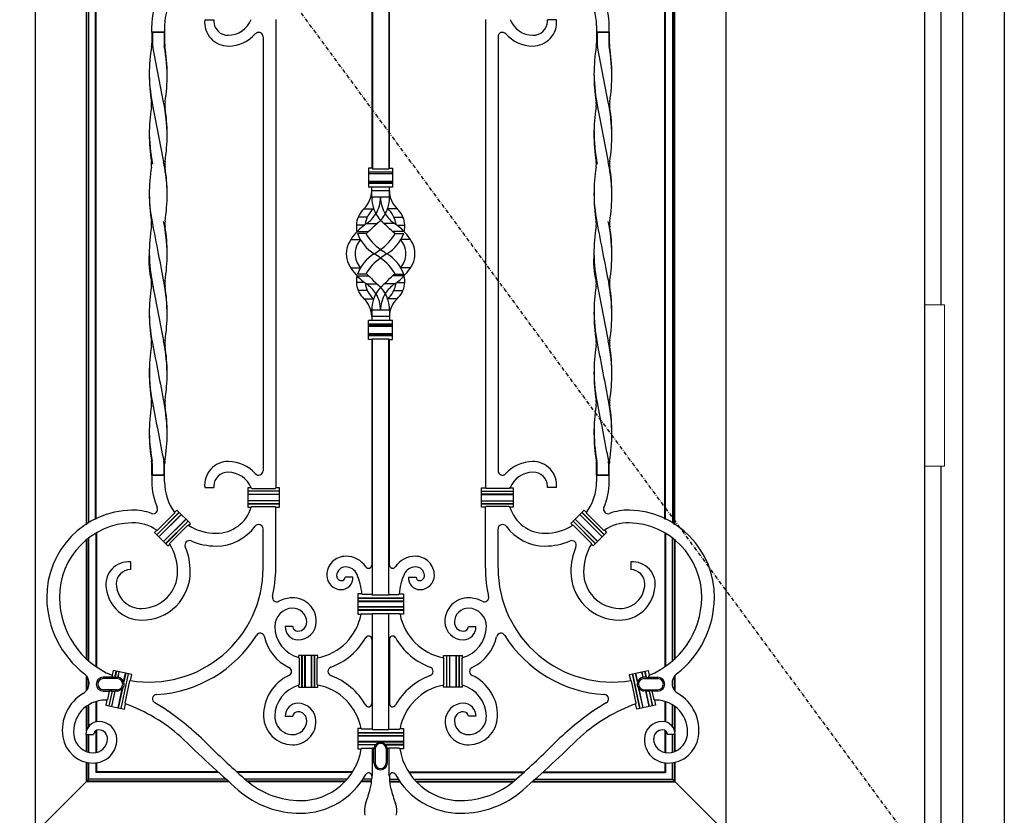
# Model space of a CAD drawing. Extents: x 0 to 28255, y 0 to 20000.
# Drawn here: x 9322 to 10097, y 5462 to 6089 of the extents above; entities that cross this region are included whole.
import ezdxf

# ---------------------------------------------------------------- set-up
doc = ezdxf.new("R2010")
doc.units = 0
doc.linetypes.add('ITTENSAU', pattern=[5.5, 3, -1, 0.5, -1])
doc.layers.add('YKK_A1', color=4, linetype='CONTINUOUS')
doc.layers.add('YKK_A2', color=3, linetype='CONTINUOUS')

msp = doc.modelspace()

# ---------------------------------------------------------------- linework, layer by layer
at = {"layer": 'YKK_A1', "linetype": 'ITTENSAU'}
msp.add_line((10034.5, 5427.5), (9183.5, 6583.5), dxfattribs=at)
at = {"layer": 'YKK_A1'}
for p, q in [((10034.5, 6583.5), (10034.5, 4271.5)), ((9595.53, 5933.59), (9588.37, 5933.58)), ((9616.55, 5933.59), (9623.71, 5933.58)), ((9594.48, 5920.78), (9587.75, 5920.79)), ((9617.59, 5920.78), (9624.32, 5920.79)), ((9594.48, 5888.72), (9587.75, 5888.71)), ((9617.59, 5888.72), (9624.32, 5888.71)), ((9595.53, 5875.91), (9588.37, 5875.92)), ((9616.55, 5875.91), (9623.71, 5875.92)), ((9504, 5720.25), (9504.63, 5719.81)), ((9708.08, 5720.25), (9707.45, 5719.81)), ((9504.14, 5705.25), (9504.72, 5705.69)), ((9707.94, 5705.25), (9707.36, 5705.69)), ((9591.8, 5636.31), (9591.33, 5636.75)), ((9620.28, 5636.31), (9620.75, 5636.75)), ((9591.22, 5621.18), (9590.69, 5620.75)), ((9620.86, 5621.18), (9621.38, 5620.75)), ((9541.54, 5586.62), (9541.97, 5586.05)), ((9556.54, 5586.47), (9556.1, 5585.94)), ((9655.54, 5586.47), (9655.98, 5585.94)), ((9670.54, 5586.62), (9670.1, 5586.05)), ((9541.54, 5564.88), (9541.97, 5565.45)), ((9556.54, 5565.03), (9556.1, 5565.56)), ((9655.54, 5565.03), (9655.98, 5565.56)), ((9670.54, 5564.88), (9670.1, 5565.45)), ((9591.22, 5530.31), (9590.7, 5530.75)), ((9620.86, 5530.31), (9621.38, 5530.75)), ((9590.84, 5514.75), (9591.35, 5515.18)), ((9600.75, 5515.36), (9600.95, 5515.53)), ((9611.33, 5515.36), (9611.12, 5515.53)), ((9621.24, 5514.75), (9620.73, 5515.18))]:
    msp.add_line(p, q, dxfattribs=at)
at = {"layer": 'YKK_A1', "linetype": 'ByBlock', "lineweight": -2}
for p, q in [((9334, 6360.5), (9334, 5448.5)), ((9878, 6360.5), (9878, 5448.5)), ((9599.65, 6173.37), (9599.65, 5971.64)), ((9612.43, 6173.37), (9612.43, 5971.64)), ((9599.04, 6149.92), (9599.04, 5972.26)), ((9613.04, 5972.26), (9613.04, 6149.92)), ((9374, 6118.35), (9374, 5691.15)), ((9374.52, 5691.49), (9374.52, 6118.01)), ((9376, 6117.08), (9376, 5692.42)), ((9381.47, 5695.42), (9381.47, 6114.08)), ((9382, 5695.68), (9382, 6113.82)), ((9830.52, 5695.47), (9830.52, 6113.55)), ((9836, 6116.52), (9836, 5692.47)), ((9837.47, 5691.55), (9837.47, 6117.44)), ((9838, 5691.2), (9838, 6117.78)), ((9830, 5695.72), (9830, 6113.3)), ((9425.84, 6079.25), (9425.84, 6084.5)), ((9435.84, 6084.47), (9435.84, 6079.25)), ((9467.48, 6088.97), (9474.14, 6088.97)), ((9474.14, 6088.97), (9474.58, 6088.97)), ((9523.44, 6089.25), (9523.44, 5720.25)), ((9688.64, 6089.25), (9688.64, 5720.25)), ((9737.93, 6088.97), (9737.49, 6088.97)), ((9744.59, 6088.97), (9737.93, 6088.97)), ((9776.24, 6084.47), (9776.24, 6079.25)), ((9786.24, 6079.25), (9786.24, 6084.5)), ((9435.84, 6079.26), (9425.84, 6079.26)), ((9425.84, 6079.25), (9425.84, 6070.61)), ((9426.28, 6079.26), (9426.28, 6070.54)), ((9426.28, 6079.25), (9435.4, 6079.25)), ((9435.4, 6079.26), (9435.4, 6070.48)), ((9435.84, 6079.25), (9435.84, 6070.61)), ((9513.44, 6075.63), (9513.44, 5733.87)), ((9698.64, 6075.63), (9698.64, 5733.87)), ((9786.24, 6079.26), (9776.24, 6079.26)), ((9776.24, 6079.25), (9776.24, 6070.61)), ((9776.68, 6079.26), (9776.68, 6070.54)), ((9776.68, 6079.25), (9785.8, 6079.25)), ((9785.8, 6079.26), (9785.8, 6070.48)), ((9786.24, 6079.25), (9786.24, 6070.61)), ((9435.05, 6024.1), (9426.51, 6068.08)), ((9785.45, 6024.1), (9776.91, 6068.08)), ((9599.04, 5972.26), (9596.54, 5972.26)), ((9596.54, 5972.26), (9596.54, 5957.26)), ((9596.54, 5969.26), (9615.54, 5969.26)), ((9615.54, 5969.13), (9596.54, 5969.13)), ((9596.54, 5967.89), (9615.54, 5967.89)), ((9615.54, 5967.76), (9596.54, 5967.76)), ((9599.65, 5971.65), (9599.04, 5972.26)), ((9599.65, 5971.65), (9612.43, 5971.65)), ((9612.43, 5971.65), (9613.04, 5972.26)), ((9613.04, 5972.26), (9615.54, 5972.26)), ((9615.54, 5972.26), (9615.54, 5957.26)), ((9596.54, 5961.76), (9615.54, 5961.76)), ((9615.54, 5961.63), (9596.54, 5961.63)), ((9596.54, 5960.39), (9615.54, 5960.39)), ((9615.54, 5960.26), (9596.54, 5960.26)), ((9615.54, 5957.26), (9596.54, 5957.26)), ((9599.04, 5949.26), (9599.04, 5957.26)), ((9613.04, 5954.26), (9599.04, 5954.26)), ((9613.04, 5949.26), (9613.04, 5957.26)), ((9613.04, 5949.26), (9599.04, 5949.26)), ((9592.93, 5940.18), (9600.15, 5940.18)), ((9619.15, 5940.18), (9611.92, 5940.18)), ((9593.26, 5927.28), (9586.97, 5927.28)), ((9595.05, 5928.56), (9603.55, 5928.56)), ((9617.02, 5928.56), (9608.52, 5928.56)), ((9618.82, 5927.28), (9625.11, 5927.28)), ((9587.51, 5922.2), (9596.59, 5922.2)), ((9624.56, 5922.2), (9615.49, 5922.2)), ((9582.46, 5915.96), (9590.05, 5915.96)), ((9629.61, 5915.96), (9622.03, 5915.96)), ((9582.46, 5893.54), (9590.05, 5893.54)), ((9629.61, 5893.54), (9622.03, 5893.54)), ((9593.26, 5882.22), (9586.97, 5882.22)), ((9587.51, 5887.3), (9596.59, 5887.3)), ((9595.05, 5880.94), (9603.55, 5880.94)), ((9617.02, 5880.94), (9608.52, 5880.94)), ((9624.56, 5887.3), (9615.49, 5887.3)), ((9618.82, 5882.22), (9625.11, 5882.22)), ((9592.93, 5869.32), (9600.15, 5869.32)), ((9619.15, 5869.32), (9611.92, 5869.32)), ((9613.04, 5860.24), (9599.04, 5860.24)), ((9599.04, 5860.24), (9599.04, 5852.24)), ((9613.04, 5860.24), (9613.04, 5852.24)), ((9615.54, 5852.24), (9596.54, 5852.24)), ((9596.54, 5837.24), (9596.54, 5852.24)), ((9613.04, 5855.24), (9599.04, 5855.24)), ((9615.54, 5837.24), (9615.54, 5852.24)), ((9615.54, 5849.24), (9596.54, 5849.24)), ((9596.54, 5849.11), (9615.54, 5849.11)), ((9615.54, 5847.87), (9596.54, 5847.87)), ((9596.54, 5847.74), (9615.54, 5847.74)), ((9615.54, 5841.74), (9596.54, 5841.74)), ((9596.54, 5841.61), (9615.54, 5841.61)), ((9615.54, 5840.37), (9596.54, 5840.37)), ((9596.54, 5840.24), (9615.54, 5840.24)), ((9599.04, 5837.24), (9596.54, 5837.24)), ((9599.65, 5837.85), (9599.04, 5837.24)), ((9599.04, 5837.25), (9599.04, 5659.58)), ((9599.65, 5635.63), (9599.65, 5837.86)), ((9599.65, 5837.85), (9612.43, 5837.85)), ((9612.43, 5635.63), (9612.43, 5837.86)), ((9612.43, 5837.85), (9613.04, 5837.24)), ((9613.04, 5659.58), (9613.04, 5837.25)), ((9613.04, 5837.24), (9615.54, 5837.24)), ((9425.84, 5730.26), (9425.84, 5738.99)), ((9426.28, 5738.99), (9425.84, 5738.99)), ((9426.28, 5730.26), (9426.28, 5738.99)), ((9435.4, 5738.98), (9435.4, 5730.26)), ((9435.4, 5730.26), (9435.4, 5738.98)), ((9435.84, 5730.26), (9435.84, 5738.99)), ((9776.24, 5730.26), (9776.24, 5738.99)), ((9776.68, 5738.99), (9776.24, 5738.99)), ((9776.68, 5730.26), (9776.68, 5738.99)), ((9785.8, 5738.98), (9785.8, 5730.26)), ((9785.8, 5730.26), (9785.8, 5738.98)), ((9786.24, 5730.26), (9786.24, 5738.99)), ((9425.84, 5730.26), (9435.84, 5730.26)), ((9435.84, 5730.26), (9425.84, 5730.26)), ((9425.84, 5730.25), (9425.84, 5725.01)), ((9435.4, 5730.25), (9426.28, 5730.25)), ((9435.84, 5725.03), (9435.84, 5730.25)), ((9776.24, 5730.26), (9786.24, 5730.26)), ((9786.24, 5730.26), (9776.24, 5730.26)), ((9776.24, 5730.25), (9776.24, 5725.03)), ((9785.8, 5730.25), (9776.68, 5730.25)), ((9786.24, 5725.01), (9786.24, 5730.25)), ((9467.48, 5720.53), (9474.14, 5720.53)), ((9474.14, 5720.53), (9474.58, 5720.53)), ((9504, 5720.25), (9501.44, 5720.25)), ((9501.44, 5720.25), (9501.44, 5705.25)), ((9504.63, 5719.81), (9523, 5719.81)), ((9523, 5719.81), (9523.44, 5720.25)), ((9526.44, 5720.25), (9523.44, 5720.25)), ((9526.44, 5705.25), (9526.44, 5720.25)), ((9685.64, 5720.25), (9688.64, 5720.25)), ((9685.64, 5705.25), (9685.64, 5720.25)), ((9689.08, 5719.81), (9688.64, 5720.25)), ((9707.45, 5719.81), (9689.08, 5719.81)), ((9708.08, 5720.25), (9710.64, 5720.25)), ((9710.64, 5720.25), (9710.64, 5705.25)), ((9737.93, 5720.53), (9737.49, 5720.53)), ((9744.59, 5720.53), (9737.93, 5720.53)), ((9526.44, 5717.75), (9501.44, 5717.75)), ((9526.44, 5717.62), (9501.44, 5717.62)), ((9501.44, 5715.38), (9526.44, 5715.38)), ((9526.44, 5715.25), (9501.44, 5715.25)), ((9526.44, 5710.25), (9501.44, 5710.25)), ((9526.44, 5710.12), (9501.44, 5710.12)), ((9685.64, 5717.75), (9710.64, 5717.75)), ((9685.64, 5717.62), (9710.64, 5717.62)), ((9710.64, 5715.38), (9685.64, 5715.38)), ((9685.64, 5715.25), (9710.64, 5715.25)), ((9685.64, 5710.25), (9710.64, 5710.25)), ((9685.64, 5710.12), (9710.64, 5710.12)), ((9445.57, 5702.89), (9443.75, 5701.07)), ((9456.18, 5692.29), (9445.57, 5702.89)), ((9501.44, 5707.88), (9526.44, 5707.88)), ((9526.44, 5707.75), (9501.44, 5707.75)), ((9501.44, 5705.25), (9504.14, 5705.25)), ((9504.72, 5705.69), (9523, 5705.69)), ((9523, 5705.69), (9523.44, 5705.25)), ((9523.44, 5705.25), (9526.44, 5705.25)), ((9523.44, 5657.1), (9523.44, 5705.25)), ((9710.64, 5707.88), (9685.64, 5707.88)), ((9685.64, 5707.75), (9710.64, 5707.75)), ((9688.64, 5705.25), (9685.64, 5705.25)), ((9689.08, 5705.69), (9688.64, 5705.25)), ((9688.64, 5657.1), (9688.64, 5705.25)), ((9707.36, 5705.69), (9689.08, 5705.69)), ((9710.64, 5705.25), (9707.94, 5705.25)), ((9755.9, 5692.29), (9766.51, 5702.89)), ((9766.51, 5702.89), (9768.33, 5701.07)), ((9429.66, 5683.45), (9447.34, 5701.13)), ((9447.43, 5701.03), (9429.75, 5683.36)), ((9430.34, 5687.05), (9443.7, 5700.4)), ((9431.34, 5681.77), (9449.01, 5699.45)), ((9449.11, 5699.36), (9431.43, 5681.68)), ((9434.96, 5678.14), (9452.64, 5695.82)), ((9452.73, 5695.73), (9435.06, 5678.05)), ((9443.75, 5701.07), (9443.7, 5700.4)), ((9759.34, 5695.73), (9777.02, 5678.05)), ((9777.11, 5678.14), (9759.44, 5695.82)), ((9762.97, 5699.36), (9780.65, 5681.68)), ((9780.74, 5681.77), (9763.06, 5699.45)), ((9764.65, 5701.03), (9782.32, 5683.36)), ((9782.42, 5683.45), (9764.74, 5701.13)), ((9768.33, 5701.07), (9768.38, 5700.4)), ((9781.73, 5687.05), (9768.38, 5700.4)), ((9429.67, 5686.99), (9427.89, 5685.22)), ((9436.64, 5676.47), (9454.32, 5694.15)), ((9454.41, 5694.05), (9436.73, 5676.38)), ((9439.98, 5676.71), (9454.03, 5690.76)), ((9454.73, 5690.84), (9456.18, 5692.29)), ((9513.44, 5657.1), (9513.44, 5688)), ((9698.64, 5657.1), (9698.64, 5688)), ((9757.35, 5690.84), (9755.9, 5692.29)), ((9757.67, 5694.05), (9775.35, 5676.38)), ((9775.44, 5676.47), (9757.76, 5694.15)), ((9772.09, 5676.71), (9758.04, 5690.76)), ((9782.41, 5686.99), (9784.18, 5685.22)), ((9374.08, 5679.32), (9374.08, 5585.81)), ((9374.6, 5679.75), (9374.6, 5585.32)), ((9376.08, 5584.01), (9376.08, 5680.91)), ((9381.55, 5684.6), (9381.55, 5579.75)), ((9382.08, 5684.91), (9382.08, 5579.38)), ((9427.89, 5685.22), (9438.5, 5674.61)), ((9784.18, 5685.22), (9773.58, 5674.61)), ((9830, 5684.91), (9830, 5579.38)), ((9830.52, 5684.6), (9830.52, 5579.75)), ((9836, 5584.01), (9836, 5680.91)), ((9837.47, 5679.75), (9837.47, 5585.32)), ((9838, 5679.32), (9838, 5585.81)), ((9438.5, 5674.61), (9439.9, 5676.01)), ((9773.58, 5674.61), (9772.17, 5676.01)), ((9408.94, 5661.99), (9408.94, 5656.43)), ((9408.94, 5656.43), (9408.94, 5655.99)), ((9803.14, 5661.99), (9803.14, 5656.43)), ((9803.14, 5656.43), (9803.14, 5655.99)), ((9584.09, 5649.98), (9578.09, 5649.89)), ((9627.98, 5649.98), (9633.98, 5649.89)), ((9591.33, 5636.75), (9588.04, 5636.75)), ((9588.04, 5636.75), (9588.04, 5620.75)), ((9624.04, 5633.46), (9588.04, 5633.46)), ((9624.04, 5633.33), (9588.04, 5633.33)), ((9599.48, 5636.31), (9591.8, 5636.31)), ((9599.65, 5636.13), (9599.48, 5636.31)), ((9599.65, 5636.13), (9612.43, 5636.13)), ((9612.43, 5636.13), (9612.6, 5636.31)), ((9612.6, 5636.31), (9620.28, 5636.31)), ((9620.75, 5636.75), (9624.04, 5636.75)), ((9624.04, 5636.75), (9624.04, 5620.75)), ((9624.04, 5631.09), (9588.04, 5631.09)), ((9588.04, 5630.96), (9624.04, 5630.96)), ((9624.04, 5626.53), (9588.04, 5626.53)), ((9624.04, 5626.4), (9588.04, 5626.4)), ((9624.04, 5624.17), (9588.04, 5624.17)), ((9588.04, 5624.03), (9624.04, 5624.03)), ((9588.04, 5620.75), (9590.69, 5620.75)), ((9591.22, 5621.18), (9599.48, 5621.18)), ((9599.65, 5621.36), (9599.48, 5621.18)), ((9599.65, 5621.36), (9612.43, 5621.36)), ((9599.65, 5530.13), (9599.65, 5621.36)), ((9612.43, 5621.36), (9612.6, 5621.18)), ((9612.43, 5530.13), (9612.43, 5621.36)), ((9620.86, 5621.18), (9612.6, 5621.18)), ((9624.04, 5620.75), (9621.38, 5620.75)), ((9536.89, 5611.12), (9530.89, 5611.12)), ((9675.19, 5611.12), (9681.19, 5611.12)), ((9599.04, 5601.1), (9599.04, 5550.4)), ((9613.04, 5601.1), (9613.04, 5550.4)), ((9541.54, 5586.62), (9541.54, 5588.25)), ((9556.54, 5588.25), (9541.54, 5588.25)), ((9541.97, 5586.05), (9541.97, 5565.45)), ((9544.04, 5563.25), (9544.04, 5588.25)), ((9544.17, 5588.25), (9544.17, 5563.25)), ((9546.4, 5563.25), (9546.4, 5588.25)), ((9546.54, 5588.25), (9546.54, 5563.25)), ((9551.54, 5563.25), (9551.54, 5588.25)), ((9551.67, 5588.25), (9551.67, 5563.25)), ((9553.9, 5563.25), (9553.9, 5588.25)), ((9554.04, 5588.25), (9554.04, 5563.25)), ((9556.1, 5565.56), (9556.1, 5585.94)), ((9556.54, 5586.47), (9556.54, 5588.25)), ((9655.54, 5586.47), (9655.54, 5588.25)), ((9655.54, 5588.25), (9670.54, 5588.25)), ((9655.98, 5565.56), (9655.98, 5585.94)), ((9658.04, 5588.25), (9658.04, 5563.25)), ((9658.17, 5563.25), (9658.17, 5588.25)), ((9660.41, 5588.25), (9660.41, 5563.25)), ((9660.54, 5563.25), (9660.54, 5588.25)), ((9665.54, 5588.25), (9665.54, 5563.25)), ((9665.67, 5563.25), (9665.67, 5588.25)), ((9667.91, 5588.25), (9667.91, 5563.25)), ((9668.04, 5563.25), (9668.04, 5588.25)), ((9670.1, 5586.05), (9670.1, 5565.45)), ((9670.54, 5586.62), (9670.54, 5588.25)), ((9374.08, 5572.56), (9374.08, 5560.35)), ((9374.6, 5571.9), (9374.6, 5561.01)), ((9394.62, 5571.25), (9387.53, 5571.25)), ((9395.29, 5576.5), (9394.48, 5572.71)), ((9394.48, 5572.71), (9394.8, 5572.11)), ((9394.62, 5571.25), (9394.8, 5572.11)), ((9394.76, 5571.08), (9394.62, 5571.25)), ((9396.69, 5571.08), (9394.76, 5571.08)), ((9409.96, 5573.39), (9395.29, 5576.5)), ((9396.69, 5571.08), (9397.73, 5575.98)), ((9396.85, 5571.21), (9396.69, 5571.08)), ((9397.86, 5575.96), (9396.85, 5571.21)), ((9396.85, 5571.21), (9398.53, 5571.21)), ((9399.13, 5571.17), (9400.05, 5575.49)), ((9399.23, 5571.03), (9399.13, 5571.17)), ((9399.23, 5571.03), (9400.18, 5575.46)), ((9401.56, 5546.54), (9407.38, 5573.93)), ((9401.69, 5546.52), (9407.51, 5573.91)), ((9403.58, 5567.44), (9405.07, 5574.43)), ((9405.2, 5574.4), (9403.72, 5567.45)), ((9408.95, 5568.62), (9409.96, 5573.39)), ((9802.12, 5573.39), (9816.79, 5576.5)), ((9803.13, 5568.62), (9802.12, 5573.39)), ((9810.39, 5546.52), (9804.56, 5573.91)), ((9810.51, 5546.54), (9804.69, 5573.93)), ((9806.88, 5574.4), (9808.36, 5567.45)), ((9808.49, 5567.44), (9807.01, 5574.43)), ((9812.84, 5571.03), (9811.9, 5575.46)), ((9812.95, 5571.17), (9812.03, 5575.49)), ((9812.84, 5571.03), (9812.95, 5571.17)), ((9815.23, 5571.21), (9813.54, 5571.21)), ((9814.22, 5575.96), (9815.23, 5571.21)), ((9815.39, 5571.08), (9814.35, 5575.98)), ((9815.23, 5571.21), (9815.39, 5571.08)), ((9815.39, 5571.08), (9817.32, 5571.08)), ((9816.79, 5576.5), (9817.6, 5572.71)), ((9817.6, 5572.71), (9817.28, 5572.11)), ((9817.46, 5571.25), (9817.28, 5572.11)), ((9817.32, 5571.08), (9817.46, 5571.25)), ((9817.46, 5571.25), (9824.54, 5571.25)), ((9837.47, 5571.9), (9837.47, 5561.01)), ((9838, 5572.56), (9838, 5560.35)), ((9376.08, 5564.18), (9376.08, 5568.73)), ((9398.53, 5570.11), (9387.53, 5570.11)), ((9403.72, 5567.45), (9403.58, 5567.44)), ((9404.72, 5550.84), (9408.42, 5568.27)), ((9408.42, 5568.27), (9408.95, 5568.62)), ((9541.54, 5563.25), (9541.54, 5564.88)), ((9541.54, 5563.25), (9556.54, 5563.25)), ((9556.54, 5563.25), (9556.54, 5565.03)), ((9655.54, 5563.25), (9655.54, 5565.03)), ((9670.54, 5563.25), (9655.54, 5563.25)), ((9670.54, 5563.25), (9670.54, 5564.88)), ((9803.65, 5568.27), (9803.13, 5568.62)), ((9807.36, 5550.84), (9803.65, 5568.27)), ((9808.36, 5567.45), (9808.49, 5567.44)), ((9813.54, 5570.11), (9824.54, 5570.11)), ((9836, 5564.18), (9836, 5568.73)), ((9398.53, 5561.39), (9387.53, 5561.39)), ((9387.53, 5560.25), (9392.28, 5560.25)), ((9392.28, 5560.25), (9390.85, 5553.52)), ((9394.42, 5560.43), (9391.91, 5548.6)), ((9394.53, 5560.29), (9392.04, 5548.57)), ((9392.28, 5560.25), (9392.49, 5560.43)), ((9392.49, 5560.43), (9394.42, 5560.43)), ((9394.23, 5548.1), (9396.82, 5560.29)), ((9394.36, 5548.08), (9396.98, 5560.43)), ((9394.42, 5560.43), (9394.53, 5560.29)), ((9394.53, 5560.29), (9396.82, 5560.29)), ((9396.82, 5560.29), (9396.98, 5560.43)), ((9396.98, 5560.43), (9398.53, 5560.43)), ((9399.25, 5547.04), (9402.46, 5562.15)), ((9402.58, 5562.09), (9399.37, 5547.01)), ((9402.46, 5562.15), (9402.58, 5562.09)), ((9809.62, 5562.15), (9809.5, 5562.09)), ((9809.5, 5562.09), (9812.7, 5547.01)), ((9812.83, 5547.04), (9809.62, 5562.15)), ((9813.54, 5561.39), (9824.54, 5561.39)), ((9815.1, 5560.43), (9813.54, 5560.43)), ((9815.26, 5560.29), (9815.1, 5560.43)), ((9817.72, 5548.08), (9815.1, 5560.43)), ((9817.55, 5560.29), (9815.26, 5560.29)), ((9817.85, 5548.1), (9815.26, 5560.29)), ((9817.65, 5560.43), (9817.55, 5560.29)), ((9817.55, 5560.29), (9820.04, 5548.57)), ((9819.58, 5560.43), (9817.65, 5560.43)), ((9817.65, 5560.43), (9820.17, 5548.6)), ((9819.8, 5560.25), (9819.58, 5560.43)), ((9824.54, 5560.25), (9819.8, 5560.25)), ((9819.8, 5560.25), (9821.23, 5553.52)), ((9374.08, 5548.18), (9374.08, 5528.05)), ((9374.6, 5548.56), (9374.6, 5529.91)), ((9376.08, 5532.49), (9376.08, 5549.53)), ((9381.55, 5552), (9381.55, 5536.02)), ((9382.08, 5552.16), (9382.08, 5536.14)), ((9390.31, 5553.11), (9389.46, 5549.12)), ((9389.46, 5549.12), (9404.14, 5546)), ((9390.85, 5553.52), (9390.31, 5553.11)), ((9404.14, 5546), (9405.05, 5550.28)), ((9405.05, 5550.28), (9404.72, 5550.84)), ((9807.03, 5550.28), (9807.36, 5550.84)), ((9807.94, 5546), (9807.03, 5550.28)), ((9822.61, 5549.12), (9807.94, 5546)), ((9821.23, 5553.52), (9821.76, 5553.11)), ((9821.76, 5553.11), (9822.61, 5549.12)), ((9830, 5552.16), (9830, 5536.14)), ((9830.52, 5552), (9830.52, 5536.02)), ((9836, 5532.49), (9836, 5549.53)), ((9837.47, 5548.56), (9837.47, 5529.91)), ((9838, 5548.18), (9838, 5528.05)), ((9530.89, 5540.39), (9536.89, 5540.39)), ((9681.19, 5540.39), (9675.19, 5540.39)), ((9373.92, 5526.02), (9379.92, 5526.02)), ((9374.08, 5526.02), (9374.08, 5512.78)), ((9374.6, 5526.02), (9374.6, 5512.58)), ((9376.08, 5512.14), (9376.08, 5526.02)), ((9381.55, 5528.98), (9381.55, 5511.8)), ((9382.08, 5529.3), (9382.08, 5511.9)), ((9590.7, 5530.75), (9588.04, 5530.75)), ((9588.04, 5530.75), (9588.04, 5514.75)), ((9624.04, 5527.46), (9588.04, 5527.46)), ((9588.04, 5527.33), (9624.04, 5527.33)), ((9624.04, 5525.09), (9588.04, 5525.09)), ((9588.04, 5524.96), (9624.04, 5524.96)), ((9599.48, 5530.31), (9591.22, 5530.31)), ((9599.65, 5530.13), (9599.48, 5530.31)), ((9599.65, 5530.13), (9612.43, 5530.13)), ((9612.43, 5530.13), (9612.6, 5530.31)), ((9612.6, 5530.31), (9620.86, 5530.31)), ((9621.38, 5530.75), (9624.04, 5530.75)), ((9624.04, 5530.75), (9624.04, 5514.75)), ((9830, 5529.3), (9830, 5511.9)), ((9830.52, 5528.98), (9830.52, 5511.8)), ((9838.16, 5526.02), (9832.16, 5526.02)), ((9836, 5512.14), (9836, 5526.02)), ((9837.47, 5526.02), (9837.47, 5512.58)), ((9838, 5526.02), (9838, 5512.78)), ((9624.04, 5520.53), (9588.04, 5520.53)), ((9588.04, 5520.4), (9624.04, 5520.4)), ((9588.04, 5518.17), (9602.25, 5518.17)), ((9602.11, 5518.03), (9588.04, 5518.03)), ((9624.04, 5518.17), (9609.83, 5518.17)), ((9609.97, 5518.03), (9624.04, 5518.03)), ((9588.04, 5514.75), (9590.84, 5514.75)), ((9591.35, 5515.18), (9599.48, 5515.18)), ((9599.48, 5515.18), (9599.65, 5515.36)), ((9599.48, 5515.18), (9599.48, 5493.8)), ((9600.75, 5515.36), (9599.65, 5515.36)), ((9600.71, 5503.7), (9600.71, 5514.7)), ((9601.67, 5514.7), (9601.67, 5503.7)), ((9610.4, 5514.7), (9610.4, 5503.7)), ((9611.33, 5515.36), (9612.43, 5515.36)), ((9611.37, 5503.7), (9611.37, 5514.7)), ((9612.6, 5515.18), (9612.43, 5515.36)), ((9620.73, 5515.18), (9612.6, 5515.18)), ((9612.6, 5515.18), (9612.6, 5493.8)), ((9624.04, 5514.75), (9621.24, 5514.75)), ((9374.08, 5504.23), (9374.08, 5488.74)), ((9374.6, 5504.11), (9374.6, 5489.27)), ((9376.08, 5491), (9376.08, 5503.84)), ((9381.55, 5503.65), (9381.55, 5496.22)), ((9382.08, 5503.71), (9382.08, 5496.74)), ((9830, 5503.71), (9830, 5496.74)), ((9830.52, 5503.65), (9830.52, 5496.22)), ((9836, 5491), (9836, 5503.84)), ((9837.47, 5504.11), (9837.47, 5489.27)), ((9838, 5504.23), (9838, 5488.74)), ((9478.41, 5496.22), (9381.55, 5496.22)), ((9477.85, 5496.74), (9382.08, 5496.74)), ((9584.04, 5496.74), (9492.66, 5496.74)), ((9583.7, 5496.22), (9493.25, 5496.22)), ((9599.48, 5493.8), (9599.04, 5493.37)), ((9599.04, 5493.37), (9599.04, 5491.75)), ((9612.6, 5493.8), (9613.04, 5493.37)), ((9613.04, 5493.37), (9613.04, 5491.75)), ((9628.04, 5496.74), (9719.41, 5496.74)), ((9628.37, 5496.22), (9718.83, 5496.22)), ((9733.66, 5496.22), (9830.52, 5496.22)), ((9734.23, 5496.74), (9830, 5496.74)), ((9376, 5490.5), (9334, 5448.5)), ((9486.6, 5488.74), (9374.08, 5488.74)), ((9486.02, 5489.27), (9374.6, 5489.27)), ((9484.09, 5491), (9376.08, 5491)), ((9579.82, 5491), (9499.15, 5491)), ((9578.26, 5489.27), (9501.16, 5489.27)), ((9577.75, 5488.74), (9501.79, 5488.74)), ((9598.9, 5488.74), (9590.72, 5488.74)), ((9598.94, 5489.27), (9591.08, 5489.27)), ((9599.03, 5491), (9592.24, 5491)), ((9613.05, 5491), (9619.84, 5491)), ((9613.13, 5489.27), (9620.99, 5489.27)), ((9613.18, 5488.74), (9621.36, 5488.74)), ((9632.26, 5491), (9712.93, 5491)), ((9633.82, 5489.27), (9710.92, 5489.27)), ((9634.32, 5488.74), (9710.29, 5488.74)), ((9725.47, 5488.74), (9838, 5488.74)), ((9726.06, 5489.27), (9837.47, 5489.27)), ((9727.98, 5491), (9836, 5491)), ((9836, 5491), (9878, 5449))]:
    msp.add_line(p, q, dxfattribs=at)
for centre, radius, start, end in [((9476.44, 6084.35), 40.61, 143.62656, 179.83476), ((9735.63, 6084.35), 40.61, 0.16524, 36.37344), ((9476.44, 6084.35), 50.61, 156.40891, 179.83476), ((9735.63, 6084.35), 50.61, 0.16524, 23.59109), ((9485.9, 6088.17), 11.36, 181.96519, 270.53574), ((9485.83, 6096.3), 19.49, 270.53574, 338.80877), ((9726.25, 6096.3), 19.49, 201.19123, 269.46426), ((9726.17, 6088.17), 11.36, 269.46426, 358.03481), ((9486.01, 6096.86), 28.49, 270.50694, 318.41138), ((9726.07, 6096.86), 28.49, 221.58862, 269.49306), ((9486.01, 5712.64), 28.49, 41.58862, 89.49306), ((9726.07, 5712.64), 28.49, 90.50694, 138.41138), ((9485.9, 5721.34), 11.36, 89.46426, 178.03481), ((9485.83, 5713.21), 19.49, 21.19123, 89.46426), ((9726.25, 5713.21), 19.49, 90.53574, 158.80877), ((9726.17, 5721.34), 11.36, 1.96519, 90.53574), ((9476.44, 5725.15), 50.61, 180.16524, 203.59109), ((9476.44, 5725.15), 40.61, 180.16524, 216.37344), ((9735.63, 5725.15), 40.61, 323.62656, 359.83476), ((9735.63, 5725.15), 50.61, 336.40891, 359.83476), ((9411.42, 5634.39), 68.42, 91.15708, 180.59904), ((9410.91, 5659.68), 43.13, 69.99886, 91.15708), ((9476.44, 5713.42), 28.88, 269.98976, 343.56118), ((9735.64, 5713.42), 28.88, 196.43882, 270.01024), ((9801.17, 5659.68), 43.13, 88.84292, 110.00114), ((9800.66, 5634.39), 68.42, 359.40096, 88.84292), ((9411.42, 5634.39), 58.42, 91.15708, 180.59904), ((9410.91, 5659.68), 33.13, 55.51494, 91.15708), ((9476.44, 5725.15), 40.61, 237.67344, 269.98976), ((9476.44, 5712.6), 38.06, 269.98976, 323.70332), ((9735.64, 5712.6), 38.06, 216.29668, 270.01024), ((9735.63, 5725.15), 40.61, 270.01024, 302.32656), ((9801.17, 5659.68), 33.13, 88.84292, 124.48506), ((9800.66, 5634.39), 58.42, 359.40096, 88.84292), ((9404.78, 5654.22), 51.34, 0.01024, 22.60998), ((9476.44, 5725.15), 50.61, 247.11621, 269.98976), ((9735.63, 5725.15), 50.61, 270.01024, 292.88379), ((9807.3, 5654.22), 51.34, 157.39002, 179.98976), ((9578.58, 5651.57), 14.91, 89.66068, 180.71056), ((9578.56, 5647.08), 19.4, 34.79601, 89.66068), ((9633.52, 5647.08), 19.4, 90.33932, 145.20399), ((9633.5, 5651.57), 14.91, 359.28944, 90.33932), ((9423.73, 5657.1), 89.71, 260.51364, 0), ((9423.73, 5657.1), 99.71, 347.09271, 0), ((9578.53, 5650.96), 7.13, 89.65498, 176.34802), ((9578.52, 5648.32), 9.77, 23.5331, 89.65498), ((9633.56, 5648.32), 9.77, 90.34502, 156.4669), ((9633.55, 5650.96), 7.13, 3.65198, 90.34502), ((9788.35, 5657.1), 99.71, 180, 192.90729), ((9788.35, 5657.1), 89.71, 180, 279.48636), ((9418.06, 5654.22), 38.06, 269.8385, 0.01024), ((9575.01, 5651.52), 11.34, 180.71056, 270.24305), ((9575.27, 5651.17), 3.86, 176.34802, 267.52303), ((9575.02, 5649.28), 9.1, 270.24305, 4.45006), ((9575.23, 5650.2), 2.89, 267.52303, 353.89849), ((9543.41, 5633.03), 48.07, 4.43149, 23.5331), ((9668.67, 5633.03), 48.07, 156.4669, 175.56851), ((9637.05, 5649.28), 9.1, 175.54994, 269.75695), ((9636.85, 5650.2), 2.89, 186.10151, 272.47697), ((9636.81, 5651.17), 3.86, 272.47697, 3.65198), ((9637.06, 5651.52), 11.34, 269.75695, 359.28944), ((9794.02, 5654.22), 38.06, 179.98976, 270.1615), ((9418.03, 5644.5), 28.34, 187.01465, 269.8385), ((9794.04, 5644.5), 28.34, 270.1615, 352.98535), ((9419.74, 5634.48), 76.74, 180.59904, 232.2496), ((9419.74, 5634.48), 66.74, 180.59904, 247.76285), ((9536.96, 5610.62), 23.12, 91.00018, 118.33278), ((9536.88, 5615.2), 18.53, 358.53903, 91.00018), ((9675.2, 5615.2), 18.53, 88.99982, 181.46097), ((9675.12, 5610.62), 23.12, 61.66722, 88.99982), ((9792.34, 5634.48), 66.74, 292.23715, 359.40096), ((9792.34, 5634.48), 76.74, 307.7504, 359.40096), ((9536.9, 5611.32), 14.23, 91.11667, 180.91005), ((9536.84, 5614.51), 11.04, 1.14696, 91.11667), ((9675.24, 5614.51), 11.04, 88.88333, 178.85304), ((9675.17, 5611.32), 14.23, 359.08995, 88.88333), ((9548.21, 5628.92), 43.26, 281.09163, 349.11009), ((9663.86, 5628.92), 43.26, 190.88991, 258.90837), ((9548.51, 5611.5), 25.84, 180.91005, 254.34049), ((9540.97, 5610.78), 10.09, 178.06534, 269.56745), ((9540.81, 5611.38), 3.93, 183.77091, 271.22639), ((9540.74, 5614.58), 7.14, 271.22639, 1.14696), ((9541, 5615.09), 14.41, 269.56745, 358.53903), ((9671.07, 5615.09), 14.41, 181.46097, 270.43255), ((9671.34, 5614.58), 7.14, 178.85304, 268.77361), ((9663.57, 5611.5), 25.84, 285.65951, 359.08995), ((9671.27, 5611.38), 3.93, 268.77361, 356.22909), ((9671.1, 5610.78), 10.09, 270.43255, 1.93466), ((9548.21, 5628.92), 53.26, 290.4912, 330.07447), ((9663.86, 5628.92), 53.26, 209.92553, 249.5088), ((9548.53, 5541.15), 34.69, 115.03753, 181.30349), ((9548.21, 5522.58), 53.26, 29.92553, 69.5088), ((9663.86, 5522.58), 53.26, 110.4912, 150.07447), ((9663.55, 5541.15), 34.69, 358.69651, 64.96247), ((9548.51, 5540), 25.84, 105.65951, 179.08995), ((9548.21, 5522.58), 43.26, 10.87854, 78.90837), ((9663.86, 5522.58), 43.26, 101.09163, 169.12146), ((9663.57, 5540), 25.84, 0.91005, 74.34049), ((9388.94, 5529.39), 33.74, 120.5475, 188.58828), ((9823.14, 5529.39), 33.74, 351.41172, 59.4525), ((9388.93, 5528.36), 24.77, 89.75033, 186.54221), ((9388.84, 5506.5), 46.63, 88.18515, 89.75033), ((9540.9, 5540.63), 10.02, 90.02485, 181.41127), ((9540.9, 5536.4), 14.25, 1.51543, 90.02485), ((9671.17, 5536.4), 14.25, 89.97515, 178.48457), ((9671.18, 5540.63), 10.02, 358.58873, 89.97515), ((9823.24, 5506.5), 46.63, 90.24967, 91.81485), ((9823.15, 5528.36), 24.77, 353.45779, 90.24967), ((9536.82, 5540.88), 22.98, 181.30349, 269.34453), ((9536.84, 5540.19), 14.17, 179.08995, 269.12271), ((9540.85, 5540.09), 3.97, 89.32856, 175.67219), ((9540.81, 5536.99), 7.07, 358.29907, 89.32856), ((9671.27, 5536.99), 7.07, 90.67144, 181.70093), ((9671.23, 5540.09), 3.97, 4.32781, 90.67144), ((9675.23, 5540.19), 14.17, 270.87729, 0.91005), ((9675.26, 5540.88), 22.98, 270.65547, 358.69651), ((9383.97, 5526.27), 10.05, 90.21541, 181.43759), ((9383.98, 5522.12), 14.2, 1.15615, 90.21541), ((9536.77, 5536.29), 18.38, 269.34453, 1.51543), ((9536.8, 5537.1), 11.09, 269.12271, 358.29907), ((9675.31, 5536.29), 18.38, 178.48457, 270.65547), ((9675.28, 5537.1), 11.09, 181.70093, 270.87729), ((9828.09, 5522.12), 14.2, 89.78459, 178.84385), ((9828.11, 5526.27), 10.05, 358.56241, 89.78459), ((9379.75, 5528), 24.44, 188.58828, 269.63775), ((9379.88, 5527.32), 15.66, 186.54221, 269.19395), ((9383.87, 5525.77), 3.95, 89.12386, 176.48757), ((9383.82, 5522.64), 7.09, 358.14016, 89.12386), ((9828.26, 5522.64), 7.09, 90.87614, 181.85984), ((9828.21, 5525.77), 3.95, 3.51243, 90.87614), ((9832.2, 5527.32), 15.66, 270.80605, 353.45779), ((9832.33, 5528), 24.44, 270.36225, 351.41172), ((9379.71, 5522.03), 18.47, 269.63775, 1.15615), ((9379.82, 5522.77), 11.1, 269.19395, 358.14016), ((9832.37, 5522.03), 18.47, 178.84385, 270.36225), ((9832.26, 5522.77), 11.1, 181.85984, 270.80605), ((9542.92, 5522.56), 48.55, 269.99821, 350.73523), ((9669.16, 5522.56), 48.55, 189.26477, 270.00179), ((9542.92, 5522.56), 58.55, 269.99821, 331.43029), ((9669.16, 5522.56), 58.55, 208.56971, 270.00179), ((9542.92, 5538.8), 64.79, 229.09298, 269.99821), ((9566.92, 5491.75), 32.12, 344.75823, 0), ((9645.16, 5491.75), 32.12, 180, 195.24177), ((9669.16, 5538.8), 64.79, 270.00179, 310.90702), ((9449.07, 5523.86), 154.27, 340.23496, 344.75823), ((9763.01, 5523.86), 154.27, 195.24177, 199.76504), ((9609.47, 5466.22), 16.18, 160.23496, 193.55138), ((9602.61, 5466.22), 16.18, 346.44862, 19.76504)]:
    msp.add_arc(centre, radius, start, end, dxfattribs=at)
at = {"layer": 'YKK_A1'}
for centre, radius, start, end in [((9486.01, 6087), 18.63, 173.93986, 270.77038), ((9482.83, 6088.08), 8.29, 173.84455, 182.09533), ((9726.07, 6087), 18.63, 269.22962, 6.06014), ((9728.2, 6088.1), 9.34, 358.03481, 5.35627), ((9509.94, 6075.63), 3.5, 0, 138.41138), ((9702.14, 6075.63), 3.5, 41.58862, 180), ((9559.4, 6045.76), 135.61, 170.56777, 189.02785), ((9296.75, 6080.05), 129.44, 354.64866, 355.81726), ((9443.09, 6070.87), 16.81, 181.10861, 189.52117), ((9741.06, 6098.05), 306.9, 185.15308, 185.60588), ((9308.2, 6044.07), 129.67, 359.1555, 10.66578), ((9695.82, 6090.3), 260.73, 184.32943, 184.8909), ((9302.97, 6045.76), 134.94, 350.92033, 9.51501), ((9909.8, 6045.76), 135.61, 170.56777, 189.02785), ((9647.15, 6080.05), 129.44, 354.64866, 355.81726), ((9793.49, 6070.87), 16.81, 181.10861, 189.52117), ((10091.46, 6098.05), 306.9, 185.15308, 185.60588), ((9658.6, 6044.07), 129.67, 359.1555, 10.66578), ((10046.22, 6090.3), 260.73, 184.32943, 184.8909), ((9653.37, 6045.76), 134.94, 350.92033, 9.51501), ((9561.52, 6048.42), 137.75, 181.2254, 191.7269), ((9911.92, 6048.42), 137.75, 181.2254, 191.7269), ((9411.6, 6022.26), 14.05, 350.96104, 9.08847), ((19775382.22, 3843584.3), 20135041.51, 190.987294223, 190.987419782), ((9297.66, 5995.86), 140.26, 0.9413, 11.61844), ((9450.07, 6022.26), 14.04, 170.95757, 189.09093), ((9762, 6022.26), 14.05, 350.96104, 9.08847), ((19775732.62, 3843584.3), 20135041.51, 190.987294223, 190.987419782), ((9648.06, 5995.86), 140.26, 0.9413, 11.61844), ((9800.47, 6022.26), 14.04, 170.95757, 189.09093), ((9557.62, 5998.76), 133.86, 170.84654, 189.14829), ((9303.48, 5998.76), 134.43, 350.89289, 9.10912), ((9908.02, 5998.76), 133.86, 170.84654, 189.14829), ((9653.88, 5998.76), 134.43, 350.89289, 9.10912), ((9557.36, 6000.84), 133.55, 179.52512, 191.04705), ((9907.76, 6000.84), 133.55, 179.52512, 191.04705), ((9411.28, 5975.26), 14.36, 351.1607, 8.88066), ((9283.78, 5946.55), 154.32, 7.63419, 11.41754), ((9450.23, 5975.26), 14.19, 171.00707, 188.99293), ((9761.68, 5975.26), 14.36, 351.1607, 8.88066), ((9634.18, 5946.55), 154.32, 7.63419, 11.41754), ((9800.63, 5975.26), 14.19, 171.00707, 188.99293), ((9558.75, 5951.76), 134.97, 170.92312, 189.07246), ((9302.7, 5951.76), 135.2, 350.94746, 9.05656), ((9312.55, 5950.11), 125.34, 359.29727, 7.77144), ((9909.15, 5951.76), 134.97, 170.92312, 189.07246), ((9653.1, 5951.76), 135.2, 350.94746, 9.05656), ((9662.95, 5950.11), 125.34, 359.29727, 7.77144), ((9554.97, 5953.64), 131.17, 179.4284, 190.48149), ((9579.69, 5954.29), 19.34, 313.18912, 359.92789), ((9632.38, 5954.29), 19.34, 180.07211, 226.81088), ((9905.37, 5953.64), 131.17, 179.4284, 190.48149), ((9627.65, 5949.41), 28.62, 180.2962, 198.1446), ((9581.74, 5949.05), 24.3, 328.0417, 0.50555), ((9630.34, 5949.05), 24.3, 179.49445, 211.9583), ((9584.43, 5949.41), 28.62, 341.8554, 359.7038), ((9605.25, 5926.69), 18.27, 132.38941, 172.51026), ((9615.56, 5924.56), 21.96, 133.46251, 171.72407), ((9580.68, 5949.64), 25.51, 304.28899, 328.17196), ((9601.69, 5940.9), 1.3, 198.1446, 198.25802), ((9626.38, 5949.34), 27.39, 198.83066, 222.03255), ((9585.69, 5949.34), 27.39, 317.96745, 341.16934), ((9631.4, 5949.64), 25.51, 211.82804, 235.71101), ((9596.52, 5924.56), 21.96, 8.27593, 46.53749), ((9610.38, 5940.9), 1.3, 341.74198, 341.8554), ((9606.83, 5926.69), 18.27, 7.48974, 47.61059), ((9411.29, 5928.26), 14.35, 351.15725, 8.89125), ((15471.09, 7088.72), 6155.19, 190.852759, 191.090085), ((9300.21, 5902.02), 137.73, 1.13601, 11.76475), ((9450.11, 5928.26), 14.07, 170.90931, 189.06433), ((9607.31, 5926.34), 20.36, 172.29806, 192.0628), ((9620.81, 5890.47), 45.98, 124.0611, 130.45), ((9990.53, 5510.21), 570, 132.41912, 133.98727), ((9221.55, 5510.21), 570, 46.01273, 47.58088), ((9591.27, 5890.47), 45.98, 49.55, 55.9389), ((9604.77, 5926.34), 20.36, 347.9372, 7.70194), ((9761.69, 5928.26), 14.35, 351.15725, 8.89125), ((15821.49, 7088.72), 6155.19, 190.852759, 191.090085), ((9650.61, 5902.02), 137.73, 1.13601, 11.76475), ((9800.51, 5928.26), 14.07, 170.90931, 189.06433), ((9560.83, 5904.53), 137.06, 170.96585, 179.90823), ((9302.6, 5904.67), 135.32, 0.03355, 9.08684), ((9618.63, 5892.56), 42.98, 130.05196, 152.03541), ((9617.72, 5932.07), 32.02, 200.63207, 238.5661), ((9626.96, 5939.03), 37.25, 209.33062, 235.83279), ((9585.12, 5939.03), 37.25, 304.16721, 330.66938), ((9594.36, 5932.07), 32.02, 301.4339, 339.36793), ((9593.45, 5892.56), 42.98, 27.96459, 49.94804), ((9911.23, 5904.53), 137.06, 170.96585, 179.90823), ((9653, 5904.67), 135.32, 0.03355, 9.08684), ((9598.67, 5904.87), 19.64, 156.45609, 180.34448), ((9601.96, 5904.94), 15.92, 137.55611, 180.69525), ((9610.12, 5904.94), 15.92, 359.30475, 42.44389), ((9613.4, 5904.87), 19.64, 359.65552, 23.54391), ((9482.42, 5898.73), 58.96, 174.13407, 194.99935), ((9559.32, 5907.15), 135.55, 180.78837, 191.80669), ((26354.73, 9179.31), 17237.77, 190.950708, 191.030271), ((9302.85, 5904.83), 135.06, 350.90645, 359.96671), ((9598.67, 5904.63), 19.64, 179.65552, 203.54391), ((9601.96, 5904.56), 15.92, 179.30475, 222.44389), ((9617.72, 5877.43), 32.02, 121.4339, 159.36793), ((9566.31, 5960.58), 65.74, 301.86912, 307.1806), ((9566.31, 5848.92), 65.74, 52.8194, 58.13088), ((9645.76, 5960.58), 65.74, 232.8194, 238.13088), ((9645.76, 5848.92), 65.74, 121.86912, 127.1806), ((9594.36, 5877.43), 32.02, 20.63207, 58.5661), ((9610.12, 5904.56), 15.92, 317.55611, 0.69525), ((9613.4, 5904.63), 19.64, 336.45609, 0.34448), ((9832.82, 5898.73), 58.96, 174.13407, 194.99935), ((9909.72, 5907.15), 135.55, 180.78837, 191.80669), ((26705.13, 9179.31), 17237.77, 190.950708, 191.030271), ((9653.25, 5904.83), 135.06, 350.90645, 359.96671), ((9618.63, 5916.94), 42.98, 207.96459, 229.94804), ((9626.96, 5870.48), 37.25, 124.16721, 150.66938), ((9585.12, 5870.48), 37.25, 29.33062, 55.83279), ((9593.45, 5916.94), 42.98, 310.05196, 332.03541), ((9990.53, 6299.29), 570, 226.01273, 227.58088), ((9221.55, 6299.29), 570, 312.41912, 313.98727), ((9425.31, 5883.42), 0.166, 1.21551, 14.99935), ((9411.31, 5881.26), 14.33, 351.10277, 8.70165), ((9303.27, 5855.41), 134.64, 0.4353, 11.06726), ((9450.4, 5881.26), 14.35, 171.09061, 188.89014), ((9607.31, 5883.16), 20.36, 167.9372, 187.70194), ((9620.81, 5919.03), 45.98, 229.55, 235.9389), ((9615.56, 5884.94), 21.96, 188.27593, 226.53749), ((9580.68, 5859.86), 25.51, 31.82804, 55.71101), ((9631.4, 5859.86), 25.51, 124.28899, 148.17196), ((9596.52, 5884.94), 21.96, 313.46251, 351.72407), ((9591.27, 5919.03), 45.98, 304.0611, 310.45), ((9604.77, 5883.16), 20.36, 352.29806, 12.0628), ((9775.71, 5883.42), 0.166, 1.21551, 14.99935), ((9761.71, 5881.26), 14.33, 351.10277, 8.70165), ((9653.67, 5855.41), 134.64, 0.4353, 11.06726), ((9800.8, 5881.26), 14.35, 171.09061, 188.89014), ((9558.99, 5857.76), 135.2, 170.94371, 189.05618), ((9426.64, 5879.42), 0.00000104, 191.80668, 154.7327), ((18378263.09, 3572189.99), 18711833.79, 190.987287066, 190.987422175), ((9302.91, 5857.76), 134.99, 350.92885, 9.07115), ((9605.25, 5882.81), 18.27, 187.48974, 227.61059), ((9626.38, 5860.17), 27.39, 137.96745, 161.16934), ((9581.74, 5860.46), 24.3, 359.49445, 31.9583), ((9585.69, 5860.17), 27.39, 18.83066, 42.03255), ((9630.34, 5860.46), 24.3, 148.0417, 180.50555), ((9606.83, 5882.81), 18.27, 312.38941, 352.51026), ((9909.39, 5857.76), 135.2, 170.94371, 189.05618), ((9777.04, 5879.42), 0.00000104, 191.80668, 154.7327), ((18378613.49, 3572189.99), 18711833.79, 190.987287066, 190.987422175), ((9653.31, 5857.76), 134.99, 350.92885, 9.07115), ((9579.69, 5855.22), 19.34, 0.07211, 46.81088), ((9627.65, 5860.09), 28.62, 161.8554, 179.7038), ((9601.69, 5868.6), 1.3, 161.74198, 161.8554), ((9584.43, 5860.09), 28.62, 0.2962, 18.1446), ((9610.38, 5868.6), 1.3, 18.1446, 18.25802), ((9632.38, 5855.22), 19.34, 133.18912, 179.92789), ((9552.61, 5859.49), 128.81, 179.35096, 191.18587), ((9903.01, 5859.49), 128.81, 179.35096, 191.18587), ((9411.61, 5834.26), 14.04, 350.95757, 9.09093), ((43325.5, 12381.19), 34525.62, 190.930508, 191.010357), ((9300.5, 5808.36), 137.38, 359.66978, 11.65005), ((9450.4, 5834.26), 14.36, 171.1112, 188.88983), ((9762.01, 5834.26), 14.04, 350.95757, 9.09093), ((43675.9, 12381.19), 34525.62, 190.930508, 191.010357), ((9650.9, 5808.36), 137.38, 359.66978, 11.65005), ((9800.8, 5834.26), 14.36, 171.1112, 188.88983), ((9558.97, 5810.76), 135.19, 170.93773, 189.05712), ((9301.86, 5810.76), 136.02, 351.00358, 9.00033), ((9909.37, 5810.76), 135.19, 170.93773, 189.05712), ((9652.26, 5810.76), 136.02, 351.00358, 9.00033), ((9550.49, 5812.09), 126.65, 177.48325, 191.21201), ((9900.89, 5812.09), 126.65, 177.48325, 191.21201), ((9411.6, 5787.26), 14.05, 350.96166, 9.08784), ((9450.25, 5787.26), 14.21, 170.97464, 188.98691), ((9762, 5787.26), 14.05, 350.96166, 9.08784), ((9800.65, 5787.26), 14.21, 170.97464, 188.98691), ((9558.72, 5763.76), 134.94, 170.92031, 189.51503), ((60393.14, 15646.58), 51911.72, 190.948162, 190.999908), ((9303.21, 5761.4), 134.7, 0.57209, 11.07239), ((9301.99, 5763.76), 135.9, 350.58781, 9.00866), ((9909.12, 5763.76), 134.94, 170.92031, 189.51503), ((60743.54, 15646.58), 51911.72, 190.948162, 190.999908), ((9653.61, 5761.4), 134.7, 0.57209, 11.07239), ((9652.39, 5763.76), 135.9, 350.58781, 9.00866), ((9556.68, 5765.79), 132.87, 179.4993, 190.55365), ((9907.08, 5765.79), 132.87, 179.4993, 190.55365), ((9165.86, 5719.23), 260.73, 4.32943, 4.8909), ((9264.47, 5725.31), 162.39, 4.82916, 5.70397), ((9418.65, 5738.67), 16.76, 1.0674, 9.50915), ((9564.93, 5729.47), 129.44, 174.64866, 175.81726), ((9486.01, 5722.5), 18.63, 89.22962, 186.06014), ((9726.07, 5722.5), 18.63, 353.93986, 90.77038), ((9516.26, 5719.23), 260.73, 4.32943, 4.8909), ((9614.87, 5725.31), 162.39, 4.82916, 5.70397), ((9769.05, 5738.67), 16.76, 1.0674, 9.50915), ((9915.33, 5729.47), 129.44, 174.64866, 175.81726), ((9509.94, 5733.87), 3.5, 221.58862, 360), ((9702.14, 5733.87), 3.5, 180, 318.41138), ((9489.26, 5721.56), 14.71, 179.3722, 184.01887), ((9728.2, 5721.4), 9.34, 354.64373, 1.96519), ((9426.86, 5703.5), 3.5, 249.99886, 23.59109), ((9785.22, 5703.5), 3.5, 156.40891, 290.00114), ((9509.94, 5688), 3.5, 0, 143.70332), ((9702.14, 5688), 3.5, 36.29668, 180), ((9404.78, 5654.22), 41.34, 0.01024, 31.81769), ((9455.4, 5675.3), 3.5, 67.11621, 202.60998), ((9756.68, 5675.3), 3.5, 337.39002, 112.88379), ((9807.3, 5654.22), 41.34, 148.18231, 179.98976), ((9407.27, 5644.38), 17.69, 84.58983, 190.90194), ((9408.96, 5644.83), 11.16, 90.10303, 180.93132), ((9596.54, 5659.58), 2.5, 214.79601, 360), ((9615.54, 5659.58), 2.5, 180, 325.20399), ((9804.8, 5644.38), 17.69, 349.09806, 95.41017), ((9803.12, 5644.83), 11.16, 359.06868, 89.89697), ((9417.23, 5654.22), 28.88, 271.25794, 0.01024), ((9794.84, 5654.22), 28.88, 179.98976, 268.74206), ((9417.44, 5644.97), 19.63, 180.93132, 271.25794), ((9794.64, 5644.97), 19.63, 268.74206, 359.06868), ((9524.33, 5634.05), 3.5, 167.09271, 298.33278), ((9687.75, 5634.05), 3.5, 241.66722, 12.90729), ((9423.73, 5657.1), 99.71, 273.40634, 327.93837), ((9511.19, 5602.32), 3.5, 12.14956, 147.93837), ((9548.53, 5610.35), 34.69, 192.14956, 244.96247), ((9596.54, 5601.1), 2.5, 0, 150.07447), ((9615.54, 5601.1), 2.5, 29.92553, 180), ((9663.55, 5610.35), 34.69, 295.03753, 347.85044), ((9700.88, 5602.32), 3.5, 32.06163, 167.85044), ((9788.35, 5657.1), 99.71, 212.06163, 266.59366), ((9532.37, 5575.75), 3.5, 295.03753, 64.96247), ((9568.08, 5575.75), 3.5, 110.4912, 249.5088), ((9643.99, 5575.75), 3.5, 290.4912, 69.5088), ((9679.71, 5575.75), 3.5, 115.03753, 244.96247), ((9367.06, 5566.45), 9.3, 300.5475, 52.2496), ((9387.53, 5565.75), 5.5, 90, 270), ((9398.54, 5565.81), 5.4, 83.69725, 90.03504), ((9398.53, 5565.75), 5.33, 18.54101, 82.45623), ((9813.54, 5565.75), 5.33, 97.54377, 161.45899), ((9813.54, 5565.81), 5.4, 89.96496, 96.30275), ((9824.54, 5565.75), 5.5, 270, 90), ((9845.02, 5566.45), 9.3, 127.7504, 239.4525), ((9387.53, 5565.75), 4.36, 90, 270), ((9398.53, 5565.75), 4.36, 270, 90), ((9398.53, 5565.75), 5.46, 317.83735, 18.16265), ((9813.54, 5565.75), 5.46, 161.83735, 222.16265), ((9813.54, 5565.75), 4.36, 90, 270), ((9824.54, 5565.75), 4.36, 270, 90), ((9398.53, 5565.75), 5.33, 270, 317.45899), ((9429.86, 5554.08), 3.5, 93.40634, 240.97977), ((9782.22, 5554.08), 3.5, 299.02023, 86.59366), ((9813.54, 5565.75), 5.33, 222.54101, 270), ((9358.81, 5423.57), 134.87, 48.29887, 69.95265), ((9371.53, 5448.93), 116.74, 55.02439, 60.97977), ((9596.54, 5550.4), 2.5, 209.92553, 360), ((9615.54, 5550.4), 2.5, 180, 330.07447), ((9853.27, 5423.57), 134.87, 110.04735, 131.70113), ((9840.55, 5448.93), 116.74, 119.02023, 124.97561), ((9301.18, 5348.37), 239.47, 45.06936, 55.02439), ((9910.9, 5348.37), 239.47, 124.97561, 134.93064), ((10425.27, 6534.79), 1405.4, 225.97385, 228.49581), ((8786.81, 6534.79), 1405.4, 311.50419, 314.02615), ((9884.99, 5933.6), 587.17, 225.06936, 229.09298), ((9606.04, 5514.7), 5.15, 139.70254, 170.72115), ((9606.04, 5514.7), 4.36, 0, 180), ((9606.04, 5514.7), 5.15, 40.30336, 139.69664), ((9606.04, 5514.7), 5.15, 9.27885, 40.29746), ((9327.08, 5933.6), 587.17, 310.90702, 314.93064), ((9606.04, 5514.7), 5.33, 172.93107, 179.99888), ((9606.04, 5514.7), 5.33, 0.00112, 7.06893), ((9606.04, 5503.7), 5.33, 180, 0), ((9606.04, 5503.7), 4.36, 180, 360), ((9596.54, 5493.37), 2.5, 0.00217, 151.42884), ((9615.54, 5493.37), 2.5, 28.57116, 179.99783), ((9542.92, 5538.8), 74.79, 229.09298, 269.99821), ((9669.16, 5538.8), 74.79, 270.00179, 310.90702)]:
    msp.add_arc(centre, radius, start, end, dxfattribs=at)
at = {"layer": 'YKK_A1', "linetype": 'ByBlock', "lineweight": -2}
for points, knots in [([(9430.34, 5687.05), (9430.23, 5687.04), (9430.01, 5687.02), (9429.78, 5687), (9429.67, 5686.99)], [0, 0, 0, 0, 0.501964, 1, 1, 1, 1]), ([(9454.03, 5690.76), (9454.15, 5690.78), (9454.38, 5690.8), (9454.61, 5690.83), (9454.73, 5690.84)], [0, 0, 0, 0, 0.50168, 1, 1, 1, 1]), ([(9758.04, 5690.76), (9757.93, 5690.78), (9757.7, 5690.8), (9757.46, 5690.83), (9757.35, 5690.84)], [0, 0, 0, 0, 0.50168, 1, 1, 1, 1]), ([(9781.73, 5687.05), (9781.85, 5687.04), (9782.07, 5687.02), (9782.3, 5687), (9782.41, 5686.99)], [0, 0, 0, 0, 0.501964, 1, 1, 1, 1]), ([(9439.9, 5676.01), (9439.92, 5676.13), (9439.94, 5676.36), (9439.97, 5676.6), (9439.98, 5676.71)], [0, 0, 0, 0, 0.498331, 1, 1, 1, 1]), ([(9772.17, 5676.01), (9772.16, 5676.13), (9772.13, 5676.36), (9772.11, 5676.6), (9772.09, 5676.71)], [0, 0, 0, 0, 0.498331, 1, 1, 1, 1])]:
    msp.add_open_spline(points, degree=3, knots=knots, dxfattribs=at)
at = {"layer": 'YKK_A2'}
for p, q in [((10064.5, 6641), (10064.5, 4194)), ((10097.5, 6641), (10097.5, 4194)), ((10047.5, 6237.5), (10047.5, 5864.5)), ((10047.5, 5737.5), (10047.5, 4552.5))]:
    msp.add_line(p, q, dxfattribs=at)
at = {"layer": 'YKK_A2', "linetype": 'Continuous', "lineweight": 13}
for p, q in [((10034.57, 5864.5), (10050.42, 5864.5)), ((10034.57, 5864.5), (10034.57, 5737.5)), ((10050.42, 5864.5), (10050.42, 5737.5)), ((10034.57, 5737.5), (10050.42, 5737.5))]:
    msp.add_line(p, q, dxfattribs=at)

doc.saveas('drawing.dxf')
